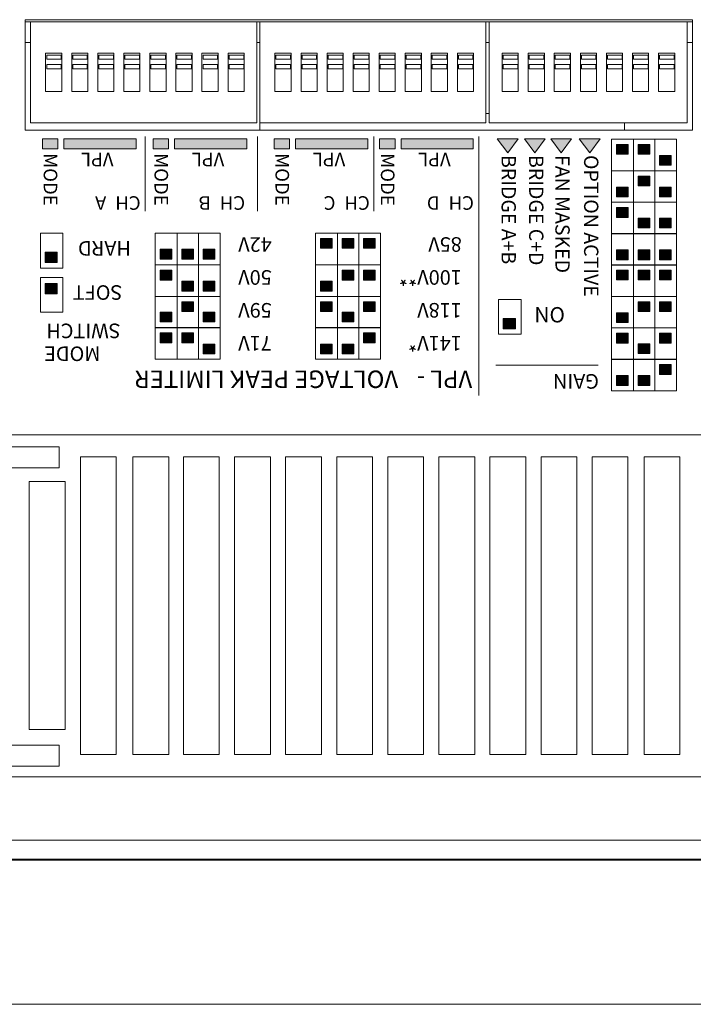
# Model space of a CAD drawing. Units: inches. Extents: x 0 to 297, y 0 to 210.
# Drawn here: x 79 to 96, y 161 to 185 of the extents above; entities that cross this region are included whole.
import ezdxf

# ---------------------------------------------------------------- set-up
doc = ezdxf.new("R2010")
doc.units = ezdxf.units.IN
doc.header["$MEASUREMENT"] = 0
doc.layers.add('レイヤー 1', color=7, linetype='Continuous')

# ---------------------------------------------------------------- blocks, each defined once
blk = doc.blocks.new('block 25')
at = {"layer": 'レイヤー 1', "color": 179, "lineweight": 9, "true_color": 0x231f20}
for points in [[(90.824, 182.425), (90.824, 184.919)], [(90.902, 184.919), (90.902, 182.425)], [(95.788, 182.425), (95.788, 184.919)], [(95.917, 182.244), (95.917, 184.97)], [(86.015, 183.196), (86.015, 184.147)], [(86.26, 184.147), (86.26, 183.196)], [(86.285, 184.096), (86.285, 183.993)], [(86.645, 183.993), (86.645, 184.096)], [(86.658, 183.196), (86.658, 184.147)], [(86.902, 184.147), (86.902, 183.196)], [(86.928, 184.096), (86.928, 183.993)], [(87.288, 183.993), (87.288, 184.096)], [(87.301, 183.196), (87.301, 184.147)], [(87.545, 184.147), (87.545, 183.196)], [(87.571, 184.096), (87.571, 183.993)], [(87.931, 183.993), (87.931, 184.096)], [(87.944, 183.196), (87.944, 184.147)], [(88.188, 184.147), (88.188, 183.196)], [(88.214, 184.096), (88.214, 183.993)], [(88.574, 183.993), (88.574, 184.096)], [(88.587, 183.196), (88.587, 184.147)], [(88.832, 184.147), (88.832, 183.196)], [(88.857, 184.096), (88.857, 183.993)], [(89.218, 183.993), (89.218, 184.096)], [(89.23, 183.196), (89.23, 184.147)], [(89.474, 184.147), (89.474, 183.196)], [(89.5, 184.096), (89.5, 183.993)], [(89.86, 183.993), (89.86, 184.096)], [(89.873, 183.196), (89.873, 184.147)], [(90.117, 184.147), (90.117, 183.196)], [(90.143, 184.096), (90.143, 183.993)], [(90.503, 183.993), (90.503, 184.096)], [(90.516, 183.196), (90.516, 184.147)], [(91.223, 184.147), (91.223, 183.196)], [(91.249, 184.096), (91.249, 183.993)], [(91.609, 183.993), (91.609, 184.096)], [(91.622, 183.196), (91.622, 184.147)], [(91.866, 184.147), (91.866, 183.196)], [(91.892, 184.096), (91.892, 183.993)], [(92.252, 183.993), (92.252, 184.096)], [(92.265, 183.196), (92.265, 184.147)], [(92.51, 184.147), (92.51, 183.196)], [(92.535, 184.096), (92.535, 183.993)], [(92.895, 183.993), (92.895, 184.096)], [(92.908, 183.196), (92.908, 184.147)], [(93.152, 184.147), (93.152, 183.196)], [(93.178, 184.096), (93.178, 183.993)], [(93.538, 183.993), (93.538, 184.096)], [(93.551, 183.196), (93.551, 184.147)], [(93.795, 184.147), (93.795, 183.196)], [(93.821, 184.096), (93.821, 183.993)], [(94.181, 183.993), (94.181, 184.096)], [(94.194, 183.196), (94.194, 184.147)], [(94.438, 184.147), (94.438, 183.196)], [(94.464, 184.096), (94.464, 183.993)], [(94.824, 183.993), (94.824, 184.096)], [(94.837, 183.196), (94.837, 184.147)], [(95.081, 184.147), (95.081, 183.196)], [(95.107, 184.096), (95.107, 183.993)], [(95.467, 183.993), (95.467, 184.096)], [(95.48, 183.196), (95.48, 184.147)], [(86.002, 183.761), (86.002, 183.864)], [(86.285, 183.864), (86.285, 183.761)], [(86.645, 183.761), (86.645, 183.864)], [(86.928, 183.864), (86.928, 183.761)], [(87.288, 183.761), (87.288, 183.864)], [(87.571, 183.864), (87.571, 183.761)], [(87.931, 183.761), (87.931, 183.864)], [(88.214, 183.864), (88.214, 183.761)], [(88.574, 183.761), (88.574, 183.864)], [(88.857, 183.864), (88.857, 183.761)], [(89.218, 183.761), (89.218, 183.864)], [(89.5, 183.864), (89.5, 183.761)], [(89.86, 183.761), (89.86, 183.864)], [(90.143, 183.864), (90.143, 183.761)], [(90.503, 183.761), (90.503, 183.864)], [(91.249, 183.864), (91.249, 183.761)], [(91.609, 183.762), (91.609, 183.865)], [(91.892, 183.865), (91.892, 183.762)], [(92.252, 183.762), (92.252, 183.865)], [(92.535, 183.865), (92.535, 183.762)], [(92.895, 183.762), (92.895, 183.865)], [(93.178, 183.864), (93.178, 183.761)], [(93.538, 183.761), (93.538, 183.864)], [(93.821, 183.864), (93.821, 183.761)], [(94.181, 183.761), (94.181, 183.864)], [(94.464, 183.864), (94.464, 183.761)], [(94.824, 183.761), (94.824, 183.864)], [(95.107, 183.864), (95.107, 183.761)], [(95.467, 183.761), (95.467, 183.864)], [(94.245, 182.425), (94.245, 182.244)]]:
    blk.add_lwpolyline(points, dxfattribs=at)
blk = doc.blocks.new('block 26')
at = {"layer": 'レイヤー 1', "color": 179, "lineweight": 9, "true_color": 0x231f20}
for points in [[(77.248, 174.438), (80.289, 174.438)], [(80.289, 174.438), (80.289, 173.92)], [(80.816, 174.19), (81.7, 174.19)], [(80.816, 166.849), (80.816, 174.19)], [(81.7, 174.19), (81.7, 166.849)], [(82.112, 174.19), (82.997, 174.19)], [(82.112, 166.849), (82.112, 174.19)], [(82.997, 174.19), (82.997, 166.849)], [(83.359, 174.19), (84.243, 174.19)], [(83.359, 166.849), (83.359, 174.19)], [(84.243, 174.19), (84.243, 166.849)], [(84.619, 174.19), (85.504, 174.19)], [(84.619, 166.849), (84.619, 174.19)], [(85.504, 174.19), (85.504, 166.849)], [(85.879, 174.19), (86.764, 174.19)], [(85.879, 166.849), (85.879, 174.19)], [(86.764, 174.19), (86.764, 166.849)], [(87.14, 174.19), (88.024, 174.19)], [(87.14, 166.849), (87.14, 174.19)], [(88.024, 174.19), (88.024, 166.849)], [(88.4, 174.19), (89.285, 174.19)], [(88.4, 166.849), (88.4, 174.19)], [(89.285, 174.19), (89.285, 166.849)], [(89.661, 174.19), (90.545, 174.19)], [(89.661, 166.849), (89.661, 174.19)], [(90.545, 174.19), (90.545, 166.849)], [(90.921, 174.19), (91.806, 174.19)], [(90.921, 166.849), (90.921, 174.19)], [(91.806, 174.19), (91.806, 166.849)], [(92.182, 174.19), (93.066, 174.19)], [(92.182, 166.849), (92.182, 174.19)], [(93.066, 174.19), (93.066, 166.849)], [(93.443, 174.19), (94.327, 174.19)], [(93.443, 166.849), (93.443, 174.19)], [(94.327, 174.19), (94.327, 166.849)], [(94.725, 174.19), (95.609, 174.19)], [(94.725, 166.849), (94.725, 174.19)], [(95.609, 174.19), (95.609, 166.849)], [(80.289, 173.92), (77.248, 173.92)], [(79.555, 173.578), (80.44, 173.578)], [(79.555, 167.461), (79.555, 173.578)], [(80.44, 173.578), (80.44, 167.461)], [(80.44, 167.461), (79.555, 167.461)], [(77.248, 167.08), (80.289, 167.08)], [(80.289, 167.08), (80.289, 166.562)], [(81.7, 166.849), (80.816, 166.849)], [(82.997, 166.849), (82.112, 166.849)], [(84.243, 166.849), (83.359, 166.849)], [(85.504, 166.849), (84.619, 166.849)], [(86.764, 166.849), (85.879, 166.849)], [(88.025, 166.849), (87.14, 166.849)], [(89.285, 166.849), (88.4, 166.849)], [(90.545, 166.849), (89.66, 166.849)], [(91.806, 166.849), (90.921, 166.849)], [(93.066, 166.849), (92.182, 166.849)], [(94.327, 166.849), (93.443, 166.849)], [(95.609, 166.849), (94.725, 166.849)], [(80.289, 166.562), (77.248, 166.562)]]:
    blk.add_lwpolyline(points, dxfattribs=at)
blk = doc.blocks.new('block 30')
at = {"layer": 'レイヤー 1', "true_color": 0x231f20}
h = blk.add_hatch(color=179, dxfattribs=at)
h.dxf.hatch_style = 2
h.paths.add_polyline_path([(88.58, 181.783), (88.198, 181.783), (88.198, 182.031), (88.58, 182.031)])
h = blk.add_hatch(color=179, dxfattribs=at)
h.dxf.hatch_style = 2
h.paths.add_polyline_path([(90.51, 181.783), (88.727, 181.783), (88.727, 182.031), (90.51, 182.031)])
h = blk.add_hatch(color=179, dxfattribs=at)
h.dxf.hatch_style = 2
h.paths.add_polyline_path([(91.36, 181.688), (91.099, 182.031), (91.614, 182.031)])
h = blk.add_hatch(color=179, dxfattribs=at)
h.dxf.hatch_style = 2
h.paths.add_polyline_path([(92.033, 181.688), (91.772, 182.031), (92.287, 182.031)])
h = blk.add_hatch(color=179, dxfattribs=at)
h.dxf.hatch_style = 2
h.paths.add_polyline_path([(94.331, 181.655), (94.043, 181.655), (94.043, 181.896), (94.331, 181.896)])
h = blk.add_hatch(color=179, dxfattribs=at)
h.dxf.hatch_style = 2
h.paths.add_polyline_path([(94.867, 181.655), (94.58, 181.655), (94.58, 181.896), (94.867, 181.896)])
h = blk.add_hatch(color=179, dxfattribs=at)
h.dxf.hatch_style = 2
h.paths.add_polyline_path([(95.396, 181.383), (95.109, 181.383), (95.109, 181.624), (95.396, 181.624)])
h = blk.add_hatch(color=179, dxfattribs=at)
h.dxf.hatch_style = 2
h.paths.add_polyline_path([(94.867, 180.871), (94.58, 180.871), (94.58, 181.113), (94.867, 181.113)])
h = blk.add_hatch(color=179, dxfattribs=at)
h.dxf.hatch_style = 2
h.paths.add_polyline_path([(94.331, 180.599), (94.043, 180.599), (94.043, 180.841), (94.331, 180.841)])
h = blk.add_hatch(color=179, dxfattribs=at)
h.dxf.hatch_style = 2
h.paths.add_polyline_path([(95.396, 180.599), (95.109, 180.599), (95.109, 180.84), (95.396, 180.84)])
h = blk.add_hatch(color=179, dxfattribs=at)
h.dxf.hatch_style = 2
h.paths.add_polyline_path([(94.331, 180.093), (94.043, 180.093), (94.043, 180.335), (94.331, 180.335)])
h = blk.add_hatch(color=179, dxfattribs=at)
h.dxf.hatch_style = 2
h.paths.add_polyline_path([(94.867, 179.836), (94.58, 179.836), (94.58, 180.079), (94.867, 180.079)])
h = blk.add_hatch(color=179, dxfattribs=at)
h.dxf.hatch_style = 2
h.paths.add_polyline_path([(95.396, 179.836), (95.109, 179.836), (95.109, 180.079), (95.396, 180.079)])
h = blk.add_hatch(color=179, dxfattribs=at)
h.dxf.hatch_style = 2
h.paths.add_polyline_path([(80.247, 178.98), (79.945, 178.98), (79.945, 179.235), (80.247, 179.235)])
h = blk.add_hatch(color=179, dxfattribs=at)
h.dxf.hatch_style = 2
h.paths.add_polyline_path([(94.331, 179.05), (94.043, 179.05), (94.043, 179.293), (94.331, 179.293)])
h = blk.add_hatch(color=179, dxfattribs=at)
h.dxf.hatch_style = 2
h.paths.add_polyline_path([(94.867, 179.05), (94.58, 179.05), (94.58, 179.293), (94.867, 179.293)])
h = blk.add_hatch(color=179, dxfattribs=at)
h.dxf.hatch_style = 2
h.paths.add_polyline_path([(95.396, 179.05), (95.109, 179.05), (95.109, 179.292), (95.396, 179.292)])
h = blk.add_hatch(color=179, dxfattribs=at)
h.dxf.hatch_style = 2
h.paths.add_polyline_path([(94.331, 178.554), (94.043, 178.554), (94.043, 178.796), (94.331, 178.796)])
h = blk.add_hatch(color=179, dxfattribs=at)
h.dxf.hatch_style = 2
h.paths.add_polyline_path([(94.867, 178.554), (94.58, 178.554), (94.58, 178.796), (94.867, 178.796)])
h = blk.add_hatch(color=179, dxfattribs=at)
h.dxf.hatch_style = 2
h.paths.add_polyline_path([(95.396, 178.554), (95.109, 178.554), (95.109, 178.796), (95.396, 178.796)])
h = blk.add_hatch(color=179, dxfattribs=at)
h.dxf.hatch_style = 2
h.paths.add_polyline_path([(94.867, 177.771), (94.58, 177.771), (94.58, 178.012), (94.867, 178.012)])
h = blk.add_hatch(color=179, dxfattribs=at)
h.dxf.hatch_style = 2
h.paths.add_polyline_path([(95.396, 177.771), (95.109, 177.771), (95.109, 178.012), (95.396, 178.012)])
h = blk.add_hatch(color=179, dxfattribs=at)
h.dxf.hatch_style = 2
h.paths.add_polyline_path([(91.553, 177.349), (91.251, 177.349), (91.251, 177.604), (91.553, 177.604)])
h = blk.add_hatch(color=179, dxfattribs=at)
h.dxf.hatch_style = 2
h.paths.add_polyline_path([(94.331, 177.498), (94.043, 177.498), (94.043, 177.74), (94.331, 177.74)])
h = blk.add_hatch(color=179, dxfattribs=at)
h.dxf.hatch_style = 2
h.paths.add_polyline_path([(94.331, 176.993), (94.043, 176.993), (94.043, 177.235), (94.331, 177.235)])
h = blk.add_hatch(color=179, dxfattribs=at)
h.dxf.hatch_style = 2
h.paths.add_polyline_path([(95.396, 176.992), (95.109, 176.992), (95.109, 177.235), (95.396, 177.235)])
h = blk.add_hatch(color=179, dxfattribs=at)
h.dxf.hatch_style = 2
h.paths.add_polyline_path([(94.867, 176.736), (94.58, 176.736), (94.58, 176.978), (94.867, 176.978)])
h = blk.add_hatch(color=179, dxfattribs=at)
h.dxf.hatch_style = 2
h.paths.add_polyline_path([(95.396, 176.223), (95.109, 176.223), (95.109, 176.464), (95.396, 176.464)])
h = blk.add_hatch(color=179, dxfattribs=at)
h.dxf.hatch_style = 2
h.paths.add_polyline_path([(94.331, 175.95), (94.043, 175.95), (94.043, 176.192), (94.331, 176.192)])
h = blk.add_hatch(color=179, dxfattribs=at)
h.dxf.hatch_style = 2
h.paths.add_polyline_path([(94.867, 175.95), (94.58, 175.95), (94.58, 176.192), (94.867, 176.192)])
at = {"layer": 'レイヤー 1', "color": 179, "lineweight": 9, "true_color": 0x231f20}
for points in [[(82.413, 182.09), (82.413, 180.245)], [(85.185, 182.09), (85.185, 180.245)], [(88.058, 182.09), (88.058, 180.245)], [(90.647, 182.089), (90.647, 175.702)], [(94.461, 181.246), (93.925, 181.246), (93.925, 182.023), (94.461, 182.023), (94.461, 181.246)], [(94.991, 181.246), (94.462, 181.246), (94.462, 182.023), (94.991, 182.023), (94.991, 181.246)], [(95.527, 181.246), (94.991, 181.246), (94.991, 182.023), (95.527, 182.023), (95.527, 181.246)], [(94.461, 180.468), (93.925, 180.468), (93.925, 181.246), (94.461, 181.246), (94.461, 180.468)], [(94.991, 180.468), (94.462, 180.468), (94.462, 181.246), (94.991, 181.246), (94.991, 180.468)], [(95.527, 180.468), (94.991, 180.468), (94.991, 181.246), (95.527, 181.246), (95.527, 180.468)], [(94.461, 179.69), (93.925, 179.69), (93.925, 180.468), (94.461, 180.468), (94.461, 179.69)], [(94.991, 179.69), (94.462, 179.69), (94.462, 180.468), (94.991, 180.468), (94.991, 179.69)], [(95.527, 179.69), (94.991, 179.69), (94.991, 180.468), (95.527, 180.468), (95.527, 179.69)], [(80.384, 178.843), (79.828, 178.843), (79.828, 179.702), (80.384, 179.702), (80.384, 178.843)], [(94.461, 178.92), (93.925, 178.92), (93.925, 179.697), (94.461, 179.697), (94.461, 178.92)], [(94.991, 178.92), (94.462, 178.92), (94.462, 179.697), (94.991, 179.697), (94.991, 178.92)], [(95.527, 178.92), (94.991, 178.92), (94.991, 179.697), (95.527, 179.697), (95.527, 178.92)], [(94.461, 178.145), (93.925, 178.145), (93.925, 178.923), (94.461, 178.923), (94.461, 178.145)], [(94.991, 178.145), (94.462, 178.145), (94.462, 178.923), (94.991, 178.923), (94.991, 178.145)], [(95.527, 178.145), (94.991, 178.145), (94.991, 178.923), (95.527, 178.923), (95.527, 178.145)], [(91.691, 177.212), (91.134, 177.212), (91.134, 178.071), (91.691, 178.071), (91.691, 177.212)], [(94.461, 177.367), (93.925, 177.367), (93.925, 178.145), (94.461, 178.145), (94.461, 177.367)], [(94.991, 177.367), (94.462, 177.367), (94.462, 178.145), (94.991, 178.145), (94.991, 177.367)], [(95.527, 177.367), (94.991, 177.367), (94.991, 178.145), (95.527, 178.145), (95.527, 177.367)], [(94.461, 176.59), (93.925, 176.59), (93.925, 177.367), (94.461, 177.367), (94.461, 176.59)], [(94.991, 176.59), (94.462, 176.59), (94.462, 177.367), (94.991, 177.367), (94.991, 176.59)], [(95.527, 176.59), (94.991, 176.59), (94.991, 177.367), (95.527, 177.367), (95.527, 176.59)], [(94.461, 175.819), (93.925, 175.819), (93.925, 176.597), (94.461, 176.597), (94.461, 175.819)], [(94.991, 175.819), (94.462, 175.819), (94.462, 176.597), (94.991, 176.597), (94.991, 175.819)], [(95.527, 175.819), (94.991, 175.819), (94.991, 176.597), (95.527, 176.597), (95.527, 175.819)]]:
    blk.add_lwpolyline(points, dxfattribs=at)
at = {"layer": 'レイヤー 1', "lineweight": 0}
for points in [[(88.58, 181.783), (88.198, 181.783), (88.198, 182.031), (88.58, 182.031), (88.58, 181.783)], [(90.51, 181.783), (88.727, 181.783), (88.727, 182.031), (90.51, 182.031), (90.51, 181.783)], [(91.36, 181.688), (91.099, 182.031), (91.614, 182.031), (91.36, 181.688)], [(92.033, 181.688), (91.772, 182.031), (92.287, 182.031), (92.033, 181.688)], [(94.331, 181.655), (94.043, 181.655), (94.043, 181.896), (94.331, 181.896), (94.331, 181.655)], [(94.867, 181.655), (94.58, 181.655), (94.58, 181.896), (94.867, 181.896), (94.867, 181.655)], [(95.396, 181.383), (95.109, 181.383), (95.109, 181.624), (95.396, 181.624), (95.396, 181.383)], [(94.867, 180.871), (94.58, 180.871), (94.58, 181.113), (94.867, 181.113), (94.867, 180.871)], [(94.331, 180.599), (94.043, 180.599), (94.043, 180.841), (94.331, 180.841), (94.331, 180.599)], [(95.396, 180.599), (95.109, 180.599), (95.109, 180.84), (95.396, 180.84), (95.396, 180.599)], [(94.331, 180.093), (94.043, 180.093), (94.043, 180.335), (94.331, 180.335), (94.331, 180.093)], [(94.867, 179.836), (94.58, 179.836), (94.58, 180.079), (94.867, 180.079), (94.867, 179.836)], [(95.396, 179.836), (95.109, 179.836), (95.109, 180.079), (95.396, 180.079), (95.396, 179.836)], [(80.247, 178.98), (79.945, 178.98), (79.945, 179.235), (80.247, 179.235), (80.247, 178.98)], [(94.331, 179.05), (94.043, 179.05), (94.043, 179.293), (94.331, 179.293), (94.331, 179.05)], [(94.867, 179.05), (94.58, 179.05), (94.58, 179.293), (94.867, 179.293), (94.867, 179.05)], [(95.396, 179.05), (95.109, 179.05), (95.109, 179.292), (95.396, 179.292), (95.396, 179.05)], [(94.331, 178.554), (94.043, 178.554), (94.043, 178.796), (94.331, 178.796), (94.331, 178.554)], [(94.867, 178.554), (94.58, 178.554), (94.58, 178.796), (94.867, 178.796), (94.867, 178.554)], [(95.396, 178.554), (95.109, 178.554), (95.109, 178.796), (95.396, 178.796), (95.396, 178.554)], [(94.867, 177.771), (94.58, 177.771), (94.58, 178.012), (94.867, 178.012), (94.867, 177.771)], [(95.396, 177.771), (95.109, 177.771), (95.109, 178.012), (95.396, 178.012), (95.396, 177.771)], [(91.553, 177.349), (91.251, 177.349), (91.251, 177.604), (91.553, 177.604), (91.553, 177.349)], [(94.331, 177.498), (94.043, 177.498), (94.043, 177.74), (94.331, 177.74), (94.331, 177.498)], [(94.331, 176.993), (94.043, 176.993), (94.043, 177.235), (94.331, 177.235), (94.331, 176.993)], [(95.396, 176.992), (95.109, 176.992), (95.109, 177.235), (95.396, 177.235), (95.396, 176.992)], [(94.867, 176.736), (94.58, 176.736), (94.58, 176.978), (94.867, 176.978), (94.867, 176.736)], [(95.396, 176.223), (95.109, 176.223), (95.109, 176.464), (95.396, 176.464), (95.396, 176.223)], [(94.331, 175.95), (94.043, 175.95), (94.043, 176.192), (94.331, 176.192), (94.331, 175.95)], [(94.867, 175.95), (94.58, 175.95), (94.58, 176.192), (94.867, 176.192), (94.867, 175.95)]]:
    blk.add_lwpolyline(points, dxfattribs=at)

msp = doc.modelspace()

# ---------------------------------------------------------------- hatches: boundary and pattern name
at = {"layer": 'レイヤー 1', "true_color": 0x231f20}
h = msp.add_hatch(color=179, dxfattribs=at)
h.dxf.hatch_style = 2
h.paths.add_polyline_path([(79.878, 181.783), (80.26, 181.783), (80.26, 182.031), (79.878, 182.031)])
h = msp.add_hatch(color=179, dxfattribs=at)
h.dxf.hatch_style = 2
h.paths.add_polyline_path([(80.407, 181.783), (82.19, 181.783), (82.19, 182.031), (80.407, 182.031)])
h = msp.add_hatch(color=179, dxfattribs=at)
h.dxf.hatch_style = 2
h.paths.add_polyline_path([(82.612, 181.783), (82.994, 181.783), (82.994, 182.031), (82.612, 182.031)])
h = msp.add_hatch(color=179, dxfattribs=at)
h.dxf.hatch_style = 2
h.paths.add_polyline_path([(83.141, 181.783), (84.924, 181.783), (84.924, 182.031), (83.141, 182.031)])
h = msp.add_hatch(color=179, dxfattribs=at)
h.dxf.hatch_style = 2
h.paths.add_polyline_path([(85.597, 181.783), (85.978, 181.783), (85.978, 182.031), (85.597, 182.031)])
h = msp.add_hatch(color=179, dxfattribs=at)
h.dxf.hatch_style = 2
h.paths.add_polyline_path([(86.125, 181.783), (87.908, 181.783), (87.908, 182.031), (86.125, 182.031)])
h = msp.add_hatch(color=179, dxfattribs=at)
h.dxf.hatch_style = 2
h.paths.add_polyline_path([(92.421, 182.031), (92.682, 181.688), (92.936, 182.031)])
h = msp.add_hatch(color=179, dxfattribs=at)
h.dxf.hatch_style = 2
h.paths.add_polyline_path([(93.127, 182.031), (93.389, 181.688), (93.643, 182.031)])
h = msp.add_hatch(color=179, dxfattribs=at)
h.dxf.hatch_style = 2
h.paths.add_polyline_path([(86.738, 179.333), (87.025, 179.333), (87.025, 179.575), (86.738, 179.575)])
h = msp.add_hatch(color=179, dxfattribs=at)
h.dxf.hatch_style = 2
h.paths.add_polyline_path([(87.274, 179.333), (87.562, 179.333), (87.562, 179.575), (87.274, 179.575)])
h = msp.add_hatch(color=179, dxfattribs=at)
h.dxf.hatch_style = 2
h.paths.add_polyline_path([(87.804, 179.333), (88.091, 179.333), (88.091, 179.575), (87.804, 179.575)])
h = msp.add_hatch(color=179, dxfattribs=at)
h.dxf.hatch_style = 2
h.paths.add_polyline_path([(82.783, 179.068), (83.07, 179.068), (83.07, 179.309), (82.783, 179.309)])
h = msp.add_hatch(color=179, dxfattribs=at)
h.dxf.hatch_style = 2
h.paths.add_polyline_path([(83.319, 179.068), (83.607, 179.068), (83.607, 179.309), (83.319, 179.309)])
h = msp.add_hatch(color=179, dxfattribs=at)
h.dxf.hatch_style = 2
h.paths.add_polyline_path([(83.849, 179.068), (84.136, 179.068), (84.136, 179.309), (83.849, 179.309)])
h = msp.add_hatch(color=179, dxfattribs=at)
h.dxf.hatch_style = 2
h.paths.add_polyline_path([(82.783, 178.549), (83.07, 178.549), (83.07, 178.791), (82.783, 178.791)])
h = msp.add_hatch(color=179, dxfattribs=at)
h.dxf.hatch_style = 2
h.paths.add_polyline_path([(87.274, 178.55), (87.562, 178.55), (87.562, 178.791), (87.274, 178.791)])
h = msp.add_hatch(color=179, dxfattribs=at)
h.dxf.hatch_style = 2
h.paths.add_polyline_path([(87.804, 178.55), (88.091, 178.55), (88.091, 178.791), (87.804, 178.791)])
h = msp.add_hatch(color=179, dxfattribs=at)
h.dxf.hatch_style = 2
h.paths.add_polyline_path([(83.319, 178.277), (83.607, 178.277), (83.607, 178.519), (83.319, 178.519)])
h = msp.add_hatch(color=179, dxfattribs=at)
h.dxf.hatch_style = 2
h.paths.add_polyline_path([(83.849, 178.277), (84.136, 178.277), (84.136, 178.519), (83.849, 178.519)])
h = msp.add_hatch(color=179, dxfattribs=at)
h.dxf.hatch_style = 2
h.paths.add_polyline_path([(86.738, 178.277), (87.025, 178.277), (87.025, 178.52), (86.738, 178.52)])
h = msp.add_hatch(color=179, dxfattribs=at)
h.dxf.hatch_style = 2
h.paths.add_polyline_path([(79.945, 178.211), (80.247, 178.211), (80.247, 178.466), (79.945, 178.466)])
h = msp.add_hatch(color=179, dxfattribs=at)
h.dxf.hatch_style = 2
h.paths.add_polyline_path([(83.319, 177.771), (83.607, 177.771), (83.607, 178.014), (83.319, 178.014)])
h = msp.add_hatch(color=179, dxfattribs=at)
h.dxf.hatch_style = 2
h.paths.add_polyline_path([(86.738, 177.772), (87.025, 177.772), (87.025, 178.014), (86.738, 178.014)])
h = msp.add_hatch(color=179, dxfattribs=at)
h.dxf.hatch_style = 2
h.paths.add_polyline_path([(87.804, 177.771), (88.091, 177.771), (88.091, 178.014), (87.804, 178.014)])
h = msp.add_hatch(color=179, dxfattribs=at)
h.dxf.hatch_style = 2
h.paths.add_polyline_path([(82.783, 177.515), (83.07, 177.515), (83.07, 177.757), (82.783, 177.757)])
h = msp.add_hatch(color=179, dxfattribs=at)
h.dxf.hatch_style = 2
h.paths.add_polyline_path([(83.849, 177.515), (84.136, 177.515), (84.136, 177.757), (83.849, 177.757)])
h = msp.add_hatch(color=179, dxfattribs=at)
h.dxf.hatch_style = 2
h.paths.add_polyline_path([(87.274, 177.515), (87.562, 177.515), (87.562, 177.757), (87.274, 177.757)])
h = msp.add_hatch(color=179, dxfattribs=at)
h.dxf.hatch_style = 2
h.paths.add_polyline_path([(82.783, 177.001), (83.07, 177.001), (83.07, 177.244), (82.783, 177.244)])
h = msp.add_hatch(color=179, dxfattribs=at)
h.dxf.hatch_style = 2
h.paths.add_polyline_path([(83.319, 177.001), (83.607, 177.001), (83.607, 177.244), (83.319, 177.244)])
h = msp.add_hatch(color=179, dxfattribs=at)
h.dxf.hatch_style = 2
h.paths.add_polyline_path([(87.804, 177.002), (88.091, 177.002), (88.091, 177.244), (87.804, 177.244)])
h = msp.add_hatch(color=179, dxfattribs=at)
h.dxf.hatch_style = 2
h.paths.add_polyline_path([(83.849, 176.728), (84.136, 176.728), (84.136, 176.97), (83.849, 176.97)])
h = msp.add_hatch(color=179, dxfattribs=at)
h.dxf.hatch_style = 2
h.paths.add_polyline_path([(86.738, 176.728), (87.025, 176.728), (87.025, 176.971), (86.738, 176.971)])
h = msp.add_hatch(color=179, dxfattribs=at)
h.dxf.hatch_style = 2
h.paths.add_polyline_path([(87.274, 176.728), (87.562, 176.728), (87.562, 176.971), (87.274, 176.971)])

# ---------------------------------------------------------------- linework, layer by layer
at = {"layer": 'レイヤー 1', "color": 179, "lineweight": 9, "true_color": 0x231f20}
for points in [[(95.917, 184.971), (79.457, 184.971)], [(79.457, 184.97), (79.457, 182.245)], [(95.917, 184.919), (79.457, 184.919)], [(79.585, 184.919), (79.585, 182.424)], [(85.166, 182.425), (85.166, 184.919)], [(85.244, 184.919), (85.244, 182.244)], [(80.357, 184.147), (79.958, 184.147)], [(79.958, 184.147), (79.958, 183.196)], [(80.344, 184.096), (79.984, 184.096)], [(79.984, 184.096), (79.984, 183.993)], [(80.344, 183.993), (80.344, 184.096)], [(80.357, 183.196), (80.357, 184.147)], [(81, 184.147), (80.601, 184.147)], [(80.601, 184.147), (80.601, 183.196)], [(80.987, 184.096), (80.627, 184.096)], [(80.627, 184.096), (80.627, 183.993)], [(80.987, 183.993), (80.987, 184.096)], [(81, 183.196), (81, 184.147)], [(81.643, 184.147), (81.244, 184.147)], [(81.244, 184.147), (81.244, 183.196)], [(81.63, 184.096), (81.27, 184.096)], [(81.27, 184.096), (81.27, 183.993)], [(81.63, 183.993), (81.63, 184.096)], [(81.643, 183.196), (81.643, 184.147)], [(81.887, 184.147), (81.887, 183.196)], [(82.286, 184.147), (81.888, 184.147)], [(82.273, 184.096), (81.913, 184.096)], [(81.913, 184.096), (81.913, 183.993)], [(82.273, 183.993), (82.273, 184.096)], [(82.286, 183.196), (82.286, 184.147)], [(82.929, 184.147), (82.53, 184.147)], [(82.53, 184.147), (82.53, 183.196)], [(82.916, 184.096), (82.556, 184.096)], [(82.556, 184.096), (82.556, 183.993)], [(82.916, 183.993), (82.916, 184.096)], [(82.929, 183.196), (82.929, 184.147)], [(83.572, 184.147), (83.173, 184.147)], [(83.173, 184.147), (83.173, 183.196)], [(83.559, 184.096), (83.199, 184.096)], [(83.199, 184.096), (83.199, 183.993)], [(83.559, 183.993), (83.559, 184.096)], [(83.571, 183.196), (83.571, 184.147)], [(84.215, 184.147), (83.816, 184.147)], [(83.816, 184.147), (83.816, 183.196)], [(84.202, 184.096), (83.842, 184.096)], [(83.842, 184.096), (83.842, 183.993)], [(84.202, 183.993), (84.202, 184.096)], [(84.215, 183.196), (84.215, 184.147)], [(84.459, 184.147), (84.459, 183.196)], [(84.858, 184.147), (84.459, 184.147)], [(84.485, 184.096), (84.485, 183.993)], [(84.845, 184.096), (84.485, 184.096)], [(84.845, 183.993), (84.845, 184.096)], [(84.858, 183.196), (84.858, 184.147)], [(85.616, 184.147), (85.616, 183.196)], [(86.015, 184.147), (85.617, 184.147)], [(85.642, 184.096), (85.642, 183.993)], [(86.002, 184.096), (85.642, 184.096)], [(86.002, 183.993), (86.002, 184.096)], [(86.658, 184.147), (86.26, 184.147)], [(86.645, 184.096), (86.285, 184.096)], [(87.301, 184.147), (86.902, 184.147)], [(87.288, 184.096), (86.928, 184.096)], [(87.944, 184.147), (87.545, 184.147)], [(87.931, 184.096), (87.571, 184.096)], [(88.587, 184.147), (88.188, 184.147)], [(88.574, 184.096), (88.214, 184.096)], [(89.23, 184.147), (88.832, 184.147)], [(89.217, 184.096), (88.857, 184.096)], [(89.873, 184.147), (89.474, 184.147)], [(89.86, 184.096), (89.5, 184.096)], [(90.516, 184.147), (90.117, 184.147)], [(90.503, 184.096), (90.143, 184.096)], [(91.622, 184.147), (91.223, 184.147)], [(91.609, 184.096), (91.249, 184.096)], [(92.265, 184.147), (91.866, 184.147)], [(92.252, 184.096), (91.892, 184.096)], [(92.908, 184.147), (92.509, 184.147)], [(92.895, 184.096), (92.535, 184.096)], [(93.551, 184.147), (93.152, 184.147)], [(93.538, 184.096), (93.178, 184.096)], [(94.194, 184.147), (93.795, 184.147)], [(94.181, 184.096), (93.821, 184.096)], [(94.837, 184.147), (94.438, 184.147)], [(94.824, 184.096), (94.464, 184.096)], [(95.48, 184.147), (95.081, 184.147)], [(95.467, 184.096), (95.107, 184.096)], [(79.984, 183.993), (80.344, 183.993)], [(80.344, 183.864), (79.984, 183.864)], [(79.984, 183.864), (79.984, 183.761)], [(80.344, 183.761), (80.344, 183.864)], [(80.627, 183.993), (80.987, 183.993)], [(80.987, 183.864), (80.627, 183.864)], [(80.627, 183.864), (80.627, 183.761)], [(80.987, 183.761), (80.987, 183.864)], [(81.27, 183.993), (81.63, 183.993)], [(81.63, 183.864), (81.27, 183.864)], [(81.27, 183.864), (81.27, 183.761)], [(81.63, 183.761), (81.63, 183.864)], [(81.913, 183.993), (82.273, 183.993)], [(81.913, 183.865), (81.913, 183.762)], [(82.273, 183.864), (81.913, 183.864)], [(82.273, 183.762), (82.273, 183.865)], [(82.556, 183.993), (82.916, 183.993)], [(82.556, 183.865), (82.556, 183.762)], [(82.916, 183.864), (82.556, 183.864)], [(82.916, 183.762), (82.916, 183.865)], [(83.199, 183.993), (83.559, 183.993)], [(83.199, 183.865), (83.199, 183.762)], [(83.559, 183.864), (83.199, 183.864)], [(83.559, 183.762), (83.559, 183.865)], [(83.842, 183.993), (84.202, 183.993)], [(83.842, 183.865), (83.842, 183.762)], [(84.202, 183.864), (83.842, 183.864)], [(84.202, 183.761), (84.202, 183.864)], [(84.485, 183.993), (84.845, 183.993)], [(84.485, 183.864), (84.485, 183.761)], [(84.845, 183.864), (84.485, 183.864)], [(84.845, 183.761), (84.845, 183.864)], [(85.642, 183.993), (86.002, 183.993)], [(85.642, 183.864), (85.642, 183.761)], [(86.002, 183.864), (85.642, 183.864)], [(86.285, 183.993), (86.645, 183.993)], [(86.645, 183.864), (86.285, 183.864)], [(86.928, 183.993), (87.288, 183.993)], [(87.288, 183.864), (86.928, 183.864)], [(87.571, 183.993), (87.931, 183.993)], [(87.931, 183.864), (87.571, 183.864)], [(88.214, 183.993), (88.574, 183.993)], [(88.574, 183.864), (88.214, 183.864)], [(88.857, 183.993), (89.217, 183.993)], [(89.217, 183.864), (88.857, 183.864)], [(89.5, 183.993), (89.86, 183.993)], [(89.86, 183.864), (89.5, 183.864)], [(90.143, 183.993), (90.503, 183.993)], [(90.503, 183.864), (90.143, 183.864)], [(91.249, 183.993), (91.609, 183.993)], [(91.609, 183.864), (91.249, 183.864)], [(91.892, 183.993), (92.252, 183.993)], [(92.252, 183.864), (91.892, 183.864)], [(92.535, 183.993), (92.895, 183.993)], [(92.895, 183.864), (92.535, 183.864)], [(93.178, 183.993), (93.538, 183.993)], [(93.538, 183.864), (93.178, 183.864)], [(93.821, 183.993), (94.181, 183.993)], [(94.181, 183.864), (93.821, 183.864)], [(94.464, 183.993), (94.824, 183.993)], [(94.824, 183.864), (94.464, 183.864)], [(95.107, 183.993), (95.467, 183.993)], [(95.467, 183.864), (95.107, 183.864)], [(79.984, 183.761), (80.344, 183.761)], [(80.627, 183.761), (80.987, 183.761)], [(81.27, 183.761), (81.63, 183.761)], [(81.913, 183.761), (82.273, 183.761)], [(82.556, 183.761), (82.916, 183.761)], [(83.199, 183.761), (83.559, 183.761)], [(83.842, 183.761), (84.202, 183.761)], [(84.485, 183.761), (84.845, 183.761)], [(85.642, 183.761), (86.002, 183.761)], [(86.285, 183.761), (86.645, 183.761)], [(86.928, 183.761), (87.288, 183.761)], [(87.571, 183.761), (87.931, 183.761)], [(88.214, 183.761), (88.574, 183.761)], [(88.857, 183.761), (89.217, 183.761)], [(89.5, 183.761), (89.86, 183.761)], [(90.143, 183.761), (90.503, 183.761)], [(91.249, 183.761), (91.609, 183.761)], [(91.892, 183.761), (92.252, 183.761)], [(92.535, 183.761), (92.895, 183.761)], [(93.178, 183.761), (93.538, 183.761)], [(93.821, 183.761), (94.181, 183.761)], [(94.464, 183.761), (94.824, 183.761)], [(95.107, 183.761), (95.467, 183.761)], [(79.958, 183.196), (80.357, 183.196)], [(80.601, 183.196), (81, 183.196)], [(81.244, 183.196), (81.643, 183.196)], [(81.887, 183.196), (82.285, 183.196)], [(82.53, 183.196), (82.929, 183.196)], [(83.173, 183.196), (83.572, 183.196)], [(83.816, 183.196), (84.215, 183.196)], [(84.459, 183.196), (84.858, 183.196)], [(85.616, 183.196), (86.015, 183.196)], [(86.26, 183.196), (86.658, 183.196)], [(86.902, 183.196), (87.301, 183.196)], [(87.545, 183.196), (87.944, 183.196)], [(88.188, 183.196), (88.587, 183.196)], [(88.832, 183.196), (89.23, 183.196)], [(89.474, 183.196), (89.873, 183.196)], [(90.117, 183.196), (90.516, 183.196)], [(91.223, 183.196), (91.622, 183.196)], [(91.866, 183.196), (92.265, 183.196)], [(92.51, 183.196), (92.908, 183.196)], [(93.152, 183.196), (93.551, 183.196)], [(93.795, 183.196), (94.194, 183.196)], [(94.438, 183.196), (94.837, 183.196)], [(95.081, 183.196), (95.48, 183.196)], [(90.824, 182.656), (90.902, 182.656)], [(79.585, 182.424), (85.166, 182.424)], [(85.244, 182.424), (90.824, 182.424)], [(90.902, 182.424), (95.788, 182.424)], [(79.457, 182.244), (95.917, 182.244)], [(83.201, 178.924), (82.665, 178.924), (82.665, 179.702), (83.201, 179.702), (83.201, 178.924)], [(83.731, 178.924), (83.201, 178.924), (83.201, 179.702), (83.731, 179.702), (83.731, 178.924)], [(84.266, 178.924), (83.731, 178.924), (83.731, 179.702), (84.266, 179.702), (84.266, 178.924)], [(87.156, 178.924), (86.62, 178.924), (86.62, 179.702), (87.156, 179.702), (87.156, 178.924)], [(87.686, 178.924), (87.156, 178.924), (87.156, 179.702), (87.686, 179.702), (87.686, 178.924)], [(88.221, 178.924), (87.686, 178.924), (87.686, 179.702), (88.221, 179.702), (88.221, 178.924)], [(83.201, 178.146), (82.665, 178.146), (82.665, 178.924), (83.201, 178.924), (83.201, 178.146)], [(83.731, 178.146), (83.201, 178.146), (83.201, 178.924), (83.731, 178.924), (83.731, 178.146)], [(84.266, 178.146), (83.731, 178.146), (83.731, 178.924), (84.266, 178.924), (84.266, 178.146)], [(87.156, 178.146), (86.62, 178.146), (86.62, 178.924), (87.156, 178.924), (87.156, 178.146)], [(87.686, 178.146), (87.156, 178.146), (87.156, 178.924), (87.686, 178.924), (87.686, 178.146)], [(88.221, 178.146), (87.686, 178.146), (87.686, 178.924), (88.221, 178.924), (88.221, 178.146)], [(80.384, 177.754), (79.828, 177.754), (79.828, 178.612), (80.384, 178.612), (80.384, 177.754)], [(83.201, 177.369), (82.665, 177.369), (82.665, 178.146), (83.201, 178.146), (83.201, 177.369)], [(83.731, 177.369), (83.201, 177.369), (83.201, 178.146), (83.731, 178.146), (83.731, 177.369)], [(84.266, 177.369), (83.731, 177.369), (83.731, 178.146), (84.266, 178.146), (84.266, 177.369)], [(87.156, 177.369), (86.62, 177.369), (86.62, 178.146), (87.156, 178.146), (87.156, 177.369)], [(87.686, 177.369), (87.156, 177.369), (87.156, 178.146), (87.686, 178.146), (87.686, 177.369)], [(88.221, 177.369), (87.686, 177.369), (87.686, 178.146), (88.221, 178.146), (88.221, 177.369)], [(83.201, 176.598), (82.665, 176.598), (82.665, 177.376), (83.201, 177.376), (83.201, 176.598)], [(83.731, 176.598), (83.201, 176.598), (83.201, 177.376), (83.731, 177.376), (83.731, 176.598)], [(84.266, 176.598), (83.731, 176.598), (83.731, 177.376), (84.266, 177.376), (84.266, 176.598)], [(87.156, 176.598), (86.62, 176.598), (86.62, 177.376), (87.156, 177.376), (87.156, 176.598)], [(87.686, 176.598), (87.156, 176.598), (87.156, 177.376), (87.686, 177.376), (87.686, 176.598)], [(88.221, 176.598), (87.686, 176.598), (87.686, 177.376), (88.221, 177.376), (88.221, 176.598)], [(91.064, 176.453), (93.592, 176.453)], [(132.259, 174.733), (19.967, 174.733)], [(132.259, 166.298), (19.967, 166.298)], [(14.694, 164.241), (132.697, 164.241)], [(132.311, 164.266), (19.915, 164.266)], [(19.322, 160.685), (133.156, 160.685)]]:
    msp.add_lwpolyline(points, dxfattribs=at)
at = {"layer": 'レイヤー 1', "color": 9, "lineweight": 9, "true_color": 0xbec3c9}
for points in [[(79.585, 184.404), (79.457, 184.404)], [(85.244, 184.404), (85.166, 184.404)], [(90.902, 184.404), (90.824, 184.404)], [(95.917, 184.404), (95.788, 184.404)], [(19.967, 164.73), (132.259, 164.73)]]:
    msp.add_lwpolyline(points, dxfattribs=at)
at = {"layer": 'レイヤー 1', "lineweight": 0}
for points in [[(79.878, 181.783), (80.26, 181.783), (80.26, 182.031), (79.878, 182.031), (79.878, 181.783)], [(80.407, 181.783), (82.19, 181.783), (82.19, 182.031), (80.407, 182.031), (80.407, 181.783)], [(82.612, 181.783), (82.994, 181.783), (82.994, 182.031), (82.612, 182.031), (82.612, 181.783)], [(83.141, 181.783), (84.924, 181.783), (84.924, 182.031), (83.141, 182.031), (83.141, 181.783)], [(85.597, 181.783), (85.978, 181.783), (85.978, 182.031), (85.597, 182.031), (85.597, 181.783)], [(86.125, 181.783), (87.908, 181.783), (87.908, 182.031), (86.125, 182.031), (86.125, 181.783)], [(92.421, 182.031), (92.682, 181.688), (92.936, 182.031), (92.421, 182.031)], [(93.127, 182.031), (93.389, 181.688), (93.643, 182.031), (93.127, 182.031)], [(86.738, 179.333), (87.025, 179.333), (87.025, 179.575), (86.738, 179.575), (86.738, 179.333)], [(87.274, 179.333), (87.562, 179.333), (87.562, 179.575), (87.274, 179.575), (87.274, 179.333)], [(87.804, 179.333), (88.091, 179.333), (88.091, 179.575), (87.804, 179.575), (87.804, 179.333)], [(82.783, 179.068), (83.07, 179.068), (83.07, 179.309), (82.783, 179.309), (82.783, 179.068)], [(83.319, 179.068), (83.607, 179.068), (83.607, 179.309), (83.319, 179.309), (83.319, 179.068)], [(83.849, 179.068), (84.136, 179.068), (84.136, 179.309), (83.849, 179.309), (83.849, 179.068)], [(82.783, 178.549), (83.07, 178.549), (83.07, 178.791), (82.783, 178.791), (82.783, 178.549)], [(87.274, 178.55), (87.562, 178.55), (87.562, 178.791), (87.274, 178.791), (87.274, 178.55)], [(87.804, 178.55), (88.091, 178.55), (88.091, 178.791), (87.804, 178.791), (87.804, 178.55)], [(83.319, 178.277), (83.607, 178.277), (83.607, 178.519), (83.319, 178.519), (83.319, 178.277)], [(83.849, 178.277), (84.136, 178.277), (84.136, 178.519), (83.849, 178.519), (83.849, 178.277)], [(86.738, 178.277), (87.025, 178.277), (87.025, 178.52), (86.738, 178.52), (86.738, 178.277)], [(79.945, 178.211), (80.247, 178.211), (80.247, 178.466), (79.945, 178.466), (79.945, 178.211)], [(83.319, 177.771), (83.607, 177.771), (83.607, 178.014), (83.319, 178.014), (83.319, 177.771)], [(86.738, 177.772), (87.025, 177.772), (87.025, 178.014), (86.738, 178.014), (86.738, 177.772)], [(87.804, 177.771), (88.091, 177.771), (88.091, 178.014), (87.804, 178.014), (87.804, 177.771)], [(82.783, 177.515), (83.07, 177.515), (83.07, 177.757), (82.783, 177.757), (82.783, 177.515)], [(83.849, 177.515), (84.136, 177.515), (84.136, 177.757), (83.849, 177.757), (83.849, 177.515)], [(87.274, 177.515), (87.562, 177.515), (87.562, 177.757), (87.274, 177.757), (87.274, 177.515)], [(82.783, 177.001), (83.07, 177.001), (83.07, 177.244), (82.783, 177.244), (82.783, 177.001)], [(83.319, 177.001), (83.607, 177.001), (83.607, 177.244), (83.319, 177.244), (83.319, 177.001)], [(87.804, 177.002), (88.091, 177.002), (88.091, 177.244), (87.804, 177.244), (87.804, 177.002)], [(83.849, 176.728), (84.136, 176.728), (84.136, 176.97), (83.849, 176.97), (83.849, 176.728)], [(86.738, 176.728), (87.025, 176.728), (87.025, 176.971), (86.738, 176.971), (86.738, 176.728)], [(87.274, 176.728), (87.562, 176.728), (87.562, 176.971), (87.274, 176.971), (87.274, 176.728)]]:
    msp.add_lwpolyline(points, dxfattribs=at)

# ---------------------------------------------------------------- block references
at = {"layer": 'レイヤー 1'}
for name in ['block 25', 'block 26', 'block 30']:
    msp.add_blockref(name, (0, 0), dxfattribs=at)

# ---------------------------------------------------------------- texts
at = {"layer": 'レイヤー 1', "color": 7, "true_color": 0xffffff, "attachment_point": 7}
for s, insert, char_height, rotation in [('\\fGill Sans MT|b0|i0|c0|p34;\\W1;VPL', (81.633, 181.689), 0.33584, 180), ('\\fGill Sans MT|b0|i0|c0|p34;\\W1;VPL', (84.367, 181.689), 0.33584, 180), ('\\fGill Sans MT|b0|i0|c0|p34;\\W1;VPL', (87.351, 181.689), 0.33584, 180), ('\\fGill Sans MT|b0|i0|c0|p34;\\W1;VPL', (89.953, 181.689), 0.33584, 180), ('\\fGill Sans MT|b0|i0|c0|p34;\\W1;MODE', (79.91, 181.68), 0.33584, 270), ('\\fGill Sans MT|b0|i0|c0|p34;\\W1;MODE', (82.644, 181.68), 0.33584, 270), ('\\fGill Sans MT|b0|i0|c0|p34;\\W1;MODE', (85.629, 181.68), 0.33584, 270), ('\\fGill Sans MT|b0|i0|c0|p34;\\W1;MODE', (88.23, 181.679), 0.33584, 270), ('\\fGill Sans MT|b0|i0|c0|p34;\\W1;BRIDGE A+B', (91.208, 181.633), 0.35309, 270), ('\\fGill Sans MT|b0|i0|c0|p34;\\W1;BRIDGE C+D', (91.888, 181.633), 0.35309, 270), ('\\fGill Sans MT|b0|i0|c0|p34;\\W1;FAN MASKED', (92.536, 181.633), 0.35309, 270), ('\\fGill Sans MT|b0|i0|c0|p34;\\W1;OPTION ACTIVE', (93.244, 181.633), 0.35309, 270), ('\\fGill Sans MT|b1|i0|c0|p34;\\W1;A', (81.456, 180.617), 0.33584, 180), ('\\fGill Sans MT|b0|i0|c0|p34;\\W1;CH ', (82.303, 180.617), 0.33584, 180), ('\\fGill Sans MT|b1|i0|c0|p34;\\W1;B', (84.035, 180.617), 0.33584, 180), ('\\fGill Sans MT|b0|i0|c0|p34;\\W1;CH ', (84.882, 180.617), 0.33584, 180), ('\\fGill Sans MT|b1|i0|c0|p34;\\W1;C', (87.111, 180.617), 0.33584, 180), ('\\fGill Sans MT|b0|i0|c0|p34;\\W1;CH ', (87.958, 180.617), 0.33584, 180), ('\\fGill Sans MT|b1|i0|c0|p34;\\W1;D', (89.68, 180.617), 0.33584, 180), ('\\fGill Sans MT|b0|i0|c0|p34;\\W1;CH ', (90.527, 180.617), 0.33584, 180), ('\\fGill Sans MT|b0|i0|c0|p34;\\W1;HARD', (82.062, 179.51), 0.35983, 180), ('\\fGill Sans MT|b1|i0|c0|p34;\\W1;42V', (85.538, 179.605), 0.35983, 180), ('\\fGill Sans MT|b1|i0|c0|p34;\\W1;85V', (90.228, 179.605), 0.35983, 180), ('\\fGill Sans MT|b1|i0|c0|p34;\\W1;50V', (85.538, 178.793), 0.35983, 180), ('\\fGill Sans MT|b1|i0|c0|p34;\\W1;100V**', (90.228, 178.793), 0.35983, 180), ('\\fGill Sans MT|b0|i0|c0|p34;\\W1;SOFT', (81.852, 178.421), 0.35983, 180), ('\\fGill Sans MT|b1|i0|c0|p34;\\W1;59V', (85.538, 177.982), 0.35983, 180), ('\\fGill Sans MT|b1|i0|c0|p34;\\W1;118V', (90.228, 177.982), 0.35983, 180), ('\\fGill Sans MT|b1|i0|c0|p34;\\W1;ON', (92.773, 177.882), 0.3783, 180), ('\\fGill Sans MT|b0|i0|c0|p34;\\W1;SWITCH', (81.808, 177.475), 0.35983, 180), ('\\fGill Sans MT|b1|i0|c0|p34;\\W1;71V', (85.538, 177.171), 0.35983, 180), ('\\fGill Sans MT|b1|i0|c0|p34;\\W1;141V*', (90.228, 177.171), 0.35983, 180), ('\\fGill Sans MT|b0|i0|c0|p34;\\W1;MODE', (81.312, 176.911), 0.35983, 180), ('\\fGill Sans MT|b0|i0|c0|p34;\\W1;VOLTAGE PEAK LIMITER', (88.656, 176.318), 0.4318, 180), ('\\fGill Sans MT|b1|i0|c0|p34;\\W1;VPL - ', (90.484, 176.318), 0.4318, 180), ('\\fGill Sans MT|b1|i0|c0|p34;\\W1;GAIN', (93.612, 176.229), 0.35983, 180)]:
    msp.add_mtext(s, dxfattribs=dict(at, insert=insert, char_height=char_height, rotation=rotation))

doc.saveas('drawing.dxf')
